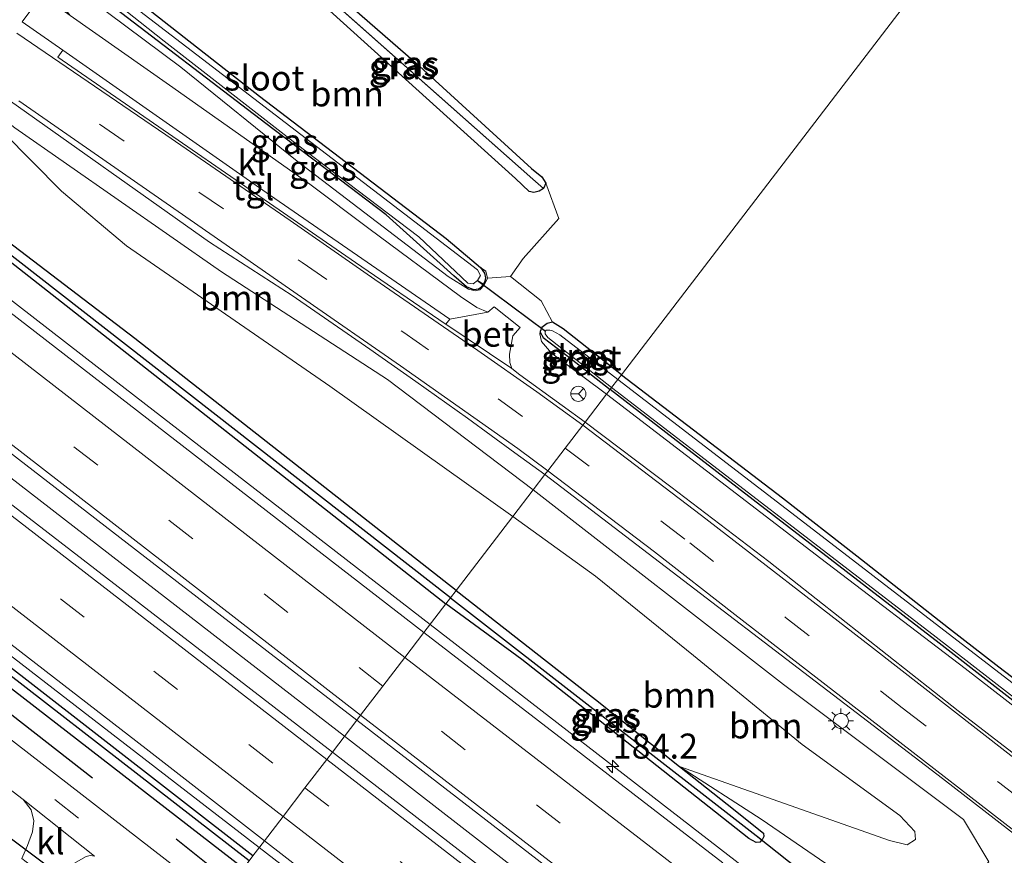
# Model space of a CAD drawing. Units: metres. Extents: x 170481 to 180003, y 362499 to 368752.
# Drawn here: x 171066 to 171164, y 368138 to 368221 of the extents above; entities that cross this region are included whole.
import ezdxf
from ezdxf.enums import TextEntityAlignment as Align

# ---------------------------------------------------------------- set-up
doc = ezdxf.new("R2010")
doc.units = ezdxf.units.M
doc.linetypes.add('VW-3-9_STREEP', pattern=[12, 3, -9])
doc.layers.get('0').update_dxf_attribs({"lineweight": 25})
for name, color, linetype, lineweight in [('B-ME-AM-KILOMETR-S-B1', 7, 'Continuous', 18), ('B-ME-BV-GELEIDECONSTRUCTIE-GELEIDERAIL-L-B1', 213, 'BV-GELEIDERAIL', 18), ('B-ME-GR-BOMENRIJ-L-B1', 10, 'Continuous', 25), ('B-ME-GR-BOOM-GV-B6', 93, 'Continuous', 18), ('B-ME-GW-INSTEEKWATERGANG-L-B1', 10, 'Continuous', 25), ('B-ME-GW-KRUINLIJN-L-B1', 93, 'Continuous', 18), ('B-ME-GW-TEENLIJN-L-B1', 93, 'Continuous', 18), ('B-ME-GW-WATERGANG-GREPPEL-L-B1', 10, 'Continuous', 25), ('B-ME-IE-GRASLAND-GV-B6', 93, 'Continuous', 18), ('B-ME-IE-GRONDWERKLIJN-GROND_INGERICHT-GV-B6', 253, 'Continuous', 18), ('B-ME-IE-HULPGEOMETRIE-L-B1', 53, 'Continuous', 18), ('B-ME-IE-MEUBILAIR_WEGMEUBILAIR-LICHTMAST-S-B1', 8, 'Continuous', 18), ('B-ME-KW-DUIKER-L-B1', 10, 'Continuous', 25), ('B-ME-OG-WATER-GV-B6', 153, 'Continuous', 18), ('B-ME-VH-VERH_SOORT-BETON-OVERIG-GV-B6', 8, 'IE-TERREINAFSCHEIDING-NATUURLIJK-HOUTWAL', 18), ('B-ME-VH-VERH_SOORT-BITUMEN-GV-B6', 8, 'IE-TERREINAFSCHEIDING-NATUURLIJK-HOUTWAL', 18), ('B-ME-VH-VERH_SOORT-KLINKERS-GV-B6', 8, 'IE-TERREINAFSCHEIDING-NATUURLIJK-HOUTWAL', 18), ('B-ME-VH-VERH_SOORT-TEGELS-GV-B6', 8, 'Continuous', 18), ('B-ME-VW-MARKERING-39STREEP-015-L-B1', 255, 'VW-3-9_STREEP', 18), ('B-ME-VW-MARKERING-STREEP-015-L-B1', 7, 'Continuous', 18), ('B-ME-VW-MEUBILAIR_WEGMEUBILAIR-RONA-S-B1', 8, 'Continuous', 18)]:
    doc.layers.add(name, color=color, linetype=linetype, lineweight=lineweight)
doc.styles.add('NLCS-ISO', font='NLCS-ISO.TTF')
doc.linetypes.add('BV-GELEIDERAIL', pattern='A,10,-3,[108,NLCS.SHX,S=1,R=0,X=0,Y=0],-3', length=16)
doc.linetypes.add('IE-TERREINAFSCHEIDING-NATUURLIJK-HOUTWAL', pattern='A,7,-1.5,[67,NLCS.SHX,S=0.75,R=45,X=0,Y=0],-1.5,7,-1.5,[70,NLCS.SHX,S=0.75,R=0,X=0,Y=0],-1.5', length=20)

# ---------------------------------------------------------------- blocks, each defined once
blk = doc.blocks.new('wegwijzer')
for q in [(-0.53, -0.53), (0, 0.75), (0.53, -0.53)]:
    blk.add_line((0, 0), q)
blk.add_circle((0, 0), 0.75)
blk = doc.blocks.new('hecto')
for p, q in [((0, 0.625), (-0.625, 0)), ((0, -0.625), (0, 0.625)), ((-0.625, 0), (0.625, 0)), ((0.625, 0), (0, -0.625))]:
    blk.add_line(p, q)
blk = doc.blocks.new('lantaarnpaal')
for p, q in [((0, 0.75), (0, 1.25)), ((-0.75, 0), (-1.25, 0)), ((-0.884, 0.884), (-0.53, 0.53)), ((0.53, 0.53), (0.884, 0.884)), ((0.75, 0), (1.25, 0)), ((-0.53, -0.53), (-0.884, -0.884)), ((0, -0.75), (0, -1.25)), ((0.53, -0.53), (0.884, -0.884))]:
    blk.add_line(p, q)
blk.add_circle((0, 0), 0.75)

msp = doc.modelspace()

# ---------------------------------------------------------------- linework, layer by layer
at = {"layer": 'B-ME-BV-GELEIDECONSTRUCTIE-GELEIDERAIL-L-B1'}
for points in [[(170844.885, 368388.689, 29.609), (170862.052, 368369.47, 29.724), (170878.436, 368352.024, 29.756), (170905.851, 368324.8, 29.812), (170933.233, 368299.485, 29.94), (170935.259, 368297.634, 29.94), (170944.89, 368289.54, 29.854), (170960.057, 368276.523, 29.883), (170990.982, 368251.165, 29.979), (171002.76, 368241.886, 30.008), (171038.298, 368214.277, 30.052), (171073.868, 368186.715, 30.054), (171107.095, 368161.01, 30.083)], [(170835.203, 368378.72, 30.097), (170845.819, 368366.547, 30.101), (170850.212, 368361.704, 30.101), (170862.379, 368348.614, 30.101), (170871.614, 368339.061, 30.101), (170879.761, 368330.769, 30.101), (170889.372, 368321.363, 30.211), (170893.435, 368317.453, 30.209), (170907.809, 368303.896, 30.202), (170921.596, 368291.37, 30.202), (170933.519, 368280.775, 30.202), (170942.556, 368272.919, 30.197), (170951.82, 368265.078, 30.229), (170960.739, 368257.618, 30.227), (170970.27, 368249.769, 30.225), (170984.847, 368238.002, 30.225), (170995.236, 368229.753, 30.252), (171012.225, 368216.643, 30.248), (171037.434, 368197.078, 30.243), (171065.989, 368175.054, 30.243), (171094.449, 368153.025, 30.243), (171098.549, 368149.856, 30.241)], [(170825.669, 368368.903, 30.229), (170831.449, 368362.164, 30.222), (170844.852, 368347.306, 30.254), (170858.62, 368332.786, 30.246), (170872.598, 368318.473, 30.242), (170883.308, 368307.958, 30.232), (170901.516, 368290.816, 30.252), (170916.33, 368277.37, 30.256), (170931.328, 368264.13, 30.248), (170954.255, 368244.767, 30.231), (170973.691, 368229.026, 30.151), (171009.14, 368201.305, 30.031), (171040.75, 368176.791, 30.023), (171072.416, 368152.35, 30.055), (171090.041, 368138.75, 30.077)], [(171107.095, 368161.01, 30.083), (171113.414, 368156.122, 30.088), (171149.012, 368128.591, 30.146), (171184.598, 368101.051, 30.141), (171224.161, 368070.48, 30.195), (171259.71, 368042.883, 30.24), (171299.26, 368012.294, 30.282), (171338.797, 367981.691, 30.308), (171346.799, 367975.711, 30.289), (171379.446, 367952.604, 30.324), (171409.108, 367931.342, 30.324)], [(171098.549, 368149.856, 30.241), (171133.46, 368122.758, 30.287), (171151.432, 368108.939, 30.283), (171179.906, 368086.896, 30.283), (171205.322, 368067.274, 30.283), (171222.104, 368054.322, 30.287), (171245.354, 368036.323, 30.428), (171284.329, 368006.163, 30.432), (171330.869, 367970.253, 30.419), (171353.09, 367953.087, 30.428), (171373.154, 367937.588, 30.45), (171390.026, 367924.465, 30.455), (171398.366, 367917.944, 30.641)], [(171296.843, 367979.415, 29.666), (171292.356, 367982.807, 29.993), (171286.072, 367987.68, 30.292), (171282.898, 367990.134, 30.419), (171278.699, 367993.374, 30.437), (171230.792, 368030.223, 30.236), (171222.899, 368036.362, 30.206), (171183.238, 368066.801, 30.176), (171151.566, 368091.234, 30.138), (171112, 368121.804, 30.104), (171090.041, 368138.75, 30.077)]]:
    msp.add_polyline3d(points, dxfattribs=at)
at = {"layer": 'B-ME-GR-BOMENRIJ-L-B1'}
msp.add_line((171087.305, 368135.179, 29.47), (171081.743, 368139.596, 29.467), dxfattribs=at)
msp.add_polyline3d([(171073.394, 368145.669, 29.467), (171042.233, 368169.983, 29.463), (171008.844, 368195.46, 29.421), (170992.839, 368208.627, 29.412), (170959.193, 368235.38, 29.408), (170930.89, 368258.428, 29.444), (170892.99, 368291.95, 29.435), (170868.347, 368315.919, 29.431), (170831.312, 368355.51, 29.375), (170822.484, 368365.624, 29.371)], dxfattribs=at)
at = {"layer": 'B-ME-GR-BOOM-GV-B6'}
for points in [[(171109.693, 368164.401, 28.976), (171077.625, 368189.524, 28.976), (171046.45, 368213.324, 29.008), (171000.743, 368248.882, 29.141), (170972.542, 368271.6, 29.141), (170974.615, 368274.261, 29.265), (170975.389, 368275.165, 29.247), (170992.47, 368263.13, 29.375), (171025.079, 368240.133, 29.38), (171058.691, 368215.986, 29.371), (171070.299, 368204.237, 29.061), (171076.794, 368198.769, 28.967), (171097.091, 368184.782, 28.618), (171115.34, 368171.772, 28.629), (171109.693, 368164.401, 28.976)], [(171090.555, 368228.15, 28.03), (171115.613, 368205.491, 28.035), (171116.976, 368204.191, 28.035), (171117.434, 368204.1, 28.035), (171117.982, 368204.223, 28.04), (171118.4, 368204.501, 28.04), (171118.63, 368205.022, 28.04), (171119.923, 368201.513, 28.278), (171116.358, 368197.505, 28.611), (171115.121, 368195.727, 28.916), (171112.807, 368195.546, 28.88), (171112.644, 368196.265, 28.595), (171112.109, 368196.614, 28.173), (171111.241, 368197.347, 28.173), (171108.681, 368199.522, 28.173), (171090.063, 368213.711, 28.173), (171077.787, 368223.361, 28.177)], [(171115.34, 368171.772, 28.629), (171097.091, 368184.782, 28.618), (171076.794, 368198.769, 28.967), (171070.299, 368204.237, 29.061), (171058.691, 368215.986, 29.371), (171065.649, 368210.543, 29.417), (171086.292, 368196.179, 29.458), (171102.854, 368185.435, 29.417), (171117.374, 368174.426, 29.475), (171115.34, 368171.772, 28.629)], [(171115.34, 368171.772, 28.629), (171117.374, 368174.426, 29.475), (171142.34, 368155.011, 29.503), (171160.311, 368141.54, 29.498), (171162.823, 368137.313, 29.331), (171161.347, 368135.762, 29.313), (171158.52, 368134.219, 29.285), (171155.315, 368133.19, 29.285), (171152.622, 368133.428, 29.231), (171150.049, 368134.756, 29.204), (171140.12, 368141.592, 29.068), (171131.986, 368146.846, 28.982), (171152.926, 368139.455, 28.664), (171154.694, 368139.02, 28.669), (171155.516, 368139.546, 28.669), (171155.44, 368140.352, 28.669), (171153.95, 368141.94, 28.664), (171144.199, 368149.042, 28.664), (171133.353, 368157.91, 28.664), (171123.584, 368165.834, 28.624), (171115.34, 368171.772, 28.629)], [(171109.693, 368164.401, 28.976), (171115.34, 368171.772, 28.629), (171123.584, 368165.834, 28.624), (171133.353, 368157.91, 28.664), (171144.199, 368149.042, 28.664), (171153.95, 368141.94, 28.664), (171155.44, 368140.352, 28.669), (171155.516, 368139.546, 28.669), (171154.694, 368139.02, 28.669), (171152.926, 368139.455, 28.664), (171131.986, 368146.846, 28.982), (171123.576, 368153.534, 28.982), (171109.693, 368164.401, 28.976)]]:
    msp.add_polyline3d(points, dxfattribs=at)
at = {"layer": 'B-ME-GW-INSTEEKWATERGANG-L-B1'}
msp.add_line((171118.63, 368205.022, 28.04), (171118.4, 368204.501, 28.04), dxfattribs=at)
for points in [[(171089.406, 368137.922, 29.251), (171066.846, 368155.456, 29.251), (171020.715, 368191.156, 29.251), (170972.692, 368228.414, 29.366), (170954.379, 368242.887, 29.499), (170939.479, 368255.129, 29.495), (170925.187, 368267.63, 29.495), (170905.822, 368285.034, 29.495), (170885.14, 368304.212, 29.509), (170866.715, 368322.247, 29.504), (170844.941, 368345.414, 29.504), (170829.573, 368362.404, 29.504), (170824.84, 368368.05, 29.501)], [(170822.958, 368366.112, 29.491), (170840.988, 368345.795, 29.417), (170868.439, 368317.433, 29.417), (170885.888, 368300.002, 29.417), (170903.43, 368283.736, 29.417), (170932.778, 368258.125, 29.417), (170949.69, 368244.003, 29.417), (170966.398, 368230.995, 29.417), (170987.856, 368214.313, 29.417), (171005.406, 368200.814, 29.408), (171023.913, 368186.377, 29.408), (171062.214, 368157.012, 29.408), (171088.471, 368136.701, 29.404)], [(170899.441, 368336.01, 28.99), (170899.239, 368335.887, 28.99), (170899.271, 368335.41, 28.99), (170899.998, 368334.413, 28.99), (170922.281, 368313.41, 28.99), (170957.254, 368282.319, 29.027), (170984.824, 368259.983, 29.022), (171021.484, 368230.548, 29.128), (171064.722, 368197.575, 29.132), (171108.658, 368163.05, 29.115)], [(171109.693, 368164.401, 28.976), (171077.625, 368189.524, 28.976), (171046.45, 368213.324, 29.008), (171000.743, 368248.882, 29.141), (170972.542, 368271.6, 29.141)], [(171087.813, 368232.896, 28.154), (171077.076, 368224.756, 28.15), (171076.853, 368224.425, 28.15), (171077.138, 368223.901, 28.15), (171077.787, 368223.361, 28.177), (171090.063, 368213.711, 28.173), (171108.681, 368199.522, 28.173), (171111.241, 368197.347, 28.173), (171112.109, 368196.614, 28.173)], [(171118.4, 368204.501, 28.04), (171117.982, 368204.223, 28.04), (171117.434, 368204.1, 28.035), (171116.976, 368204.191, 28.035), (171115.613, 368205.491, 28.035), (171090.555, 368228.15, 28.03), (171090.314, 368228.682, 28.03), (171090.53, 368229.128, 28.03), (171090.643, 368229.19, 28.03)], [(171091.296, 368229.379, 28.03), (171091.635, 368229.274, 28.03), (171105.659, 368217.043, 28.03), (171117.209, 368206.483, 28.04), (171118.24, 368205.662, 28.04), (171118.63, 368205.022, 28.04)], [(171112.109, 368196.614, 28.173), (171112.522, 368196.066, 28.173), (171112.606, 368195.591, 28.173), (171112.544, 368195.244, 28.173), (171112.427, 368194.965, 28.173), (171112.13, 368194.601, 28.173), (171111.929, 368194.472, 28.173), (171111.465, 368194.405, 28.173), (171110.707, 368194.706, 28.173), (171109.441, 368195.778, 28.168), (171102.704, 368201.877, 28.163), (171090.689, 368210.991, 28.163), (171074.506, 368223.395, 28.223), (171074.09, 368223.773, 28.246)], [(171119.317, 368191.152, 28.338), (171118.764, 368191.035, 28.343), (171118.221, 368190.632, 28.343), (171118.066, 368190.222, 28.343)], [(171126.172, 368185.91, 28.308), (171120.359, 368190.489, 28.278), (171119.317, 368191.152, 28.338)], [(171118.066, 368190.222, 28.343), (171118.087, 368190.183, 28.541), (171118.377, 368189.638, 28.343), (171121.158, 368187.495, 28.338), (171125.045, 368184.44, 28.342)], [(171126.172, 368185.91, 28.308), (171142.238, 368173.636, 28.306), (171149.653, 368167.861, 28.343), (171158.802, 368160.658, 28.515), (171163.822, 368156.784, 28.51), (171173.253, 368149.603, 28.46), (171182.825, 368142.161, 28.528), (171214.625, 368117.832, 28.615), (171219.349, 368114.041, 28.646)], [(171219.349, 368114.041, 28.646), (171219.827, 368113.288, 28.651), (171219.898, 368112.86, 28.651), (171219.773, 368112.421, 28.651), (171219.503, 368112.085, 28.646), (171219.168, 368111.843, 28.646), (171218.629, 368111.828, 28.646), (171211.242, 368117.535, 28.646), (171194.791, 368130.568, 28.646), (171179.804, 368142.093, 28.642), (171157.876, 368159.156, 28.56), (171132.069, 368179.02, 28.257), (171125.045, 368184.44, 28.342)], [(171109.693, 368164.401, 28.976), (171123.576, 368153.534, 28.982), (171131.986, 368146.846, 28.982)], [(171140.194, 368139.511, 28.982), (171140, 368139.296, 28.982), (171139.622, 368139.263, 28.982), (171138.879, 368139.647, 28.982), (171127.818, 368148.414, 29.027), (171116.229, 368157.5, 29.032), (171108.658, 368163.05, 29.115)], [(171131.986, 368146.846, 28.982), (171136.719, 368143.082, 28.982), (171140.362, 368140.196, 28.982), (171140.379, 368139.863, 28.982), (171140.263, 368139.587, 28.982), (171140.194, 368139.511, 28.982)]]:
    msp.add_polyline3d(points, dxfattribs=at)
at = {"layer": 'B-ME-GW-KRUINLIJN-L-B1'}
for points in [[(171072.284, 368224.089, 28.84), (171074.899, 368222.049, 29.201), (171082.236, 368216.593, 29.201), (171093.842, 368207.229, 29.164), (171102.399, 368200.683, 29.164), (171108.877, 368195.727, 29.201), (171110.926, 368194.455, 29.206), (171111.574, 368194.276, 29.206), (171112.048, 368194.38, 29.201), (171112.477, 368194.872, 28.981), (171112.807, 368195.546, 28.88)], [(171112.807, 368195.546, 28.88), (171112.644, 368196.265, 28.595), (171112.109, 368196.614, 28.173)], [(171118.066, 368190.222, 28.343), (171118.033, 368190.002, 28.898), (171118.188, 368189.23, 28.958), (171119.209, 368188.082, 28.976), (171122.328, 368185.75, 28.976), (171124.692, 368183.979, 28.976)], [(171124.692, 368183.979, 28.976), (171146.073, 368167.604, 28.973), (171160.458, 368156.618, 28.973), (171182.479, 368139.542, 29.05), (171208.477, 368119.221, 29.127), (171216.129, 368113.027, 29.127), (171217.823, 368111.802, 29.136), (171218.749, 368111.376, 29.14), (171219.483, 368111.591, 29.14), (171220.311, 368112.159, 29.118), (171220.473, 368112.559, 29.044), (171220.492, 368112.959, 28.972), (171220.33, 368113.263, 28.903)]]:
    msp.add_polyline3d(points, dxfattribs=at)
at = {"layer": 'B-ME-GW-TEENLIJN-L-B1'}
for points in [[(171115.34, 368171.772, 28.629), (171097.091, 368184.782, 28.618), (171076.794, 368198.769, 28.967), (171070.299, 368204.237, 29.061), (171058.691, 368215.986, 29.371)], [(171115.34, 368171.772, 28.629), (171123.584, 368165.834, 28.624), (171133.353, 368157.91, 28.664), (171144.199, 368149.042, 28.664), (171153.95, 368141.94, 28.664), (171155.44, 368140.352, 28.669), (171155.516, 368139.546, 28.669), (171154.694, 368139.02, 28.669), (171152.926, 368139.455, 28.664), (171131.986, 368146.846, 28.982)]]:
    msp.add_polyline3d(points, dxfattribs=at)
at = {"layer": 'B-ME-GW-WATERGANG-GREPPEL-L-B1'}
for p, q in [((171091.438, 368228.423, 27.305), (171117.325, 368205.432, 27.314)), ((171109.134, 368163.672, 28.613), (171139.624, 368139.94, 28.624))]:
    msp.add_line(p, q, dxfattribs=at)
for points in [[(171089.035, 368137.437, 28.829), (171053.846, 368164.709, 28.829), (171016.006, 368193.649, 28.829), (170987.956, 368215.518, 28.829), (170954.273, 368242.001, 28.829), (170950.585, 368244.737, 28.829), (170927.523, 368264.053, 28.829), (170904.366, 368284.581, 28.829), (170884.13, 368302.972, 28.829), (170862.218, 368324.93, 28.829), (170843.696, 368344.666, 28.825), (170823.964, 368367.148, 28.813)], [(171109.134, 368163.672, 28.613), (171059.475, 368202.34, 28.613), (171016.363, 368235.417, 28.613), (170976.925, 368266.981, 28.613), (170944.965, 368293.755, 28.613), (170901.945, 368333.458, 28.613)]]:
    msp.add_polyline3d(points, dxfattribs=at)
at = {"layer": 'B-ME-IE-GRASLAND-GV-B6'}
for points in [[(171108.658, 368163.05, 29.115), (171064.722, 368197.575, 29.132), (171021.484, 368230.548, 29.128), (170984.824, 368259.983, 29.022), (170957.254, 368282.319, 29.027), (170922.281, 368313.41, 28.99), (170899.998, 368334.413, 28.99), (170899.271, 368335.41, 28.99), (170899.239, 368335.887, 28.99), (170899.441, 368336.01, 28.99), (170901.945, 368333.458, 28.613), (170944.965, 368293.755, 28.613), (170976.925, 368266.981, 28.613), (171016.363, 368235.417, 28.613), (171059.475, 368202.34, 28.613), (171109.134, 368163.672, 28.613), (171108.658, 368163.05, 29.115)], [(171109.134, 368163.672, 28.613), (171059.475, 368202.34, 28.613), (171016.363, 368235.417, 28.613), (170976.925, 368266.981, 28.613), (170944.965, 368293.755, 28.613), (170901.945, 368333.458, 28.613), (170899.441, 368336.01, 28.99), (170899.667, 368336.148, 28.99), (170900.547, 368335.82, 28.985), (170922.312, 368315.711, 29.008), (170969.059, 368274.406, 29.141), (170972.542, 368271.6, 29.141), (171000.743, 368248.882, 29.141), (171046.45, 368213.324, 29.008), (171077.625, 368189.524, 28.976), (171109.693, 368164.401, 28.976), (171109.134, 368163.672, 28.613)], [(171090.643, 368229.19, 28.03), (171091.438, 368228.423, 27.305), (171117.325, 368205.432, 27.314), (171118.4, 368204.501, 28.04), (171117.982, 368204.223, 28.04), (171117.434, 368204.1, 28.035), (171116.976, 368204.191, 28.035), (171115.613, 368205.491, 28.035), (171090.555, 368228.15, 28.03), (171090.314, 368228.682, 28.03), (171090.53, 368229.128, 28.03), (171090.643, 368229.19, 28.03)], [(171091.296, 368229.379, 28.03), (171091.635, 368229.274, 28.03), (171105.659, 368217.043, 28.03), (171117.209, 368206.483, 28.04), (171118.24, 368205.662, 28.04), (171118.63, 368205.022, 28.04), (171118.4, 368204.501, 28.04), (171117.325, 368205.432, 27.314), (171091.438, 368228.423, 27.305), (171090.643, 368229.19, 28.03), (171090.87, 368229.315, 28.03), (171091.296, 368229.379, 28.03)], [(171075.134, 368223.534, 27.989), (171080.552, 368219.214, 27.989), (171093.742, 368208.965, 27.989), (171105.974, 368199.685, 27.989), (171110.845, 368195.045, 27.989), (171111.387, 368194.991, 27.989), (171111.823, 368195.323, 27.989), (171112.427, 368194.965, 28.173), (171112.13, 368194.601, 28.173), (171111.929, 368194.472, 28.173), (171111.465, 368194.405, 28.173), (171110.707, 368194.706, 28.173), (171109.441, 368195.778, 28.168), (171102.704, 368201.877, 28.163), (171090.689, 368210.991, 28.163), (171074.506, 368223.395, 28.223)], [(171074.506, 368223.395, 28.223), (171090.689, 368210.991, 28.163), (171102.704, 368201.877, 28.163), (171109.441, 368195.778, 28.168), (171110.707, 368194.706, 28.173), (171111.465, 368194.405, 28.173), (171111.929, 368194.472, 28.173), (171112.13, 368194.601, 28.173), (171112.427, 368194.965, 28.173), (171112.544, 368195.244, 28.173), (171112.606, 368195.591, 28.173), (171112.522, 368196.066, 28.173), (171112.109, 368196.614, 28.173), (171112.644, 368196.265, 28.595), (171112.807, 368195.546, 28.88), (171112.477, 368194.872, 28.981), (171112.048, 368194.38, 29.201), (171111.574, 368194.276, 29.206), (171110.926, 368194.455, 29.206), (171108.877, 368195.727, 29.201), (171102.399, 368200.683, 29.164), (171093.842, 368207.229, 29.164), (171082.236, 368216.593, 29.201), (171074.899, 368222.049, 29.201)], [(171077.787, 368223.361, 28.177), (171090.063, 368213.711, 28.173), (171108.681, 368199.522, 28.173), (171111.241, 368197.347, 28.173), (171112.109, 368196.614, 28.173), (171112.522, 368196.066, 28.173), (171112.606, 368195.591, 28.173), (171112.544, 368195.244, 28.173), (171112.427, 368194.965, 28.173), (171111.823, 368195.323, 27.989), (171112.105, 368195.831, 27.989), (171111.835, 368196.388, 27.989), (171076.572, 368223.422, 27.989)], [(171122.55, 368181.183, 29.341), (171120.265, 368182.863, 29.362), (171116.055, 368185.927, 29.421), (171115.254, 368186.529, 29.415), (171115.058, 368187.142, 29.385), (171114.996, 368187.968, 29.297), (171115.332, 368189.789, 29.21), (171116.071, 368190.631, 29.059), (171113.476, 368192.688, 29.063), (171112.851, 368192.161, 29.183), (171111.748, 368192.617, 29.261), (171110.134, 368193.721, 29.316), (171100.97, 368200.524, 29.274), (171095.107, 368204.939, 29.27), (171081.099, 368214.803, 29.325), (171071.169, 368221.768, 29.366)], [(171074.899, 368222.049, 29.201), (171082.236, 368216.593, 29.201), (171093.842, 368207.229, 29.164), (171102.399, 368200.683, 29.164), (171108.877, 368195.727, 29.201), (171110.926, 368194.455, 29.206), (171111.574, 368194.276, 29.206), (171112.048, 368194.38, 29.201), (171112.477, 368194.872, 28.981), (171112.807, 368195.546, 28.88), (171115.121, 368195.727, 28.916), (171118.17, 368193.29, 28.907), (171119.317, 368191.152, 28.338), (171118.764, 368191.035, 28.343), (171118.221, 368190.632, 28.343), (171118.066, 368190.222, 28.343), (171118.033, 368190.002, 28.898), (171118.188, 368189.23, 28.958), (171119.209, 368188.082, 28.976), (171122.328, 368185.75, 28.976), (171124.692, 368183.979, 28.976), (171122.55, 368181.183, 29.341)], [(170964.871, 368220.267, 29.178), (170967.127, 368219.608, 29.187), (170969.025, 368218.667, 29.196), (170970.35, 368217.857, 29.16), (170972.771, 368216.124, 29.215), (170988.385, 368203.842, 29.224), (171011.293, 368185.958, 29.095), (171066.5, 368143.546, 29.201), (171067.296, 368142.515, 29.206), (171067.56, 368141.422, 29.206), (171067.437, 368140.306, 29.206), (171066.909, 368138.959, 29.15), (171066.346, 368137.668, 29.04)], [(171064.436, 368213.766, 29.284), (171085.072, 368199.153, 29.288), (171093.334, 368193.809, 29.261), (171101.062, 368188.461, 29.261), (171105.651, 368185.257, 29.261), (171110.817, 368181.578, 29.261), (171115.528, 368178.134, 29.261), (171118.551, 368175.963, 29.261), (171117.374, 368174.426, 29.475), (171102.854, 368185.435, 29.417), (171086.292, 368196.179, 29.458), (171065.649, 368210.543, 29.417)], [(171106.476, 368160.203, 29.287), (171042.056, 368210.006, 29.366)], [(171030.072, 368205.254, 29.38), (171079.368, 368167.203, 29.325), (171099.784, 368151.468, 29.291), (171097.342, 368148.28, 29.288)], [(171064.722, 368197.575, 29.132), (171108.658, 368163.05, 29.115), (171106.476, 368160.203, 29.287)], [(171089.406, 368137.922, 29.251), (171066.846, 368155.456, 29.251), (171020.715, 368191.156, 29.251)], [(171020.715, 368191.156, 29.251), (171066.846, 368155.456, 29.251), (171089.406, 368137.922, 29.251)], [(171125.045, 368184.44, 28.342), (171121.158, 368187.495, 28.338), (171118.377, 368189.638, 28.343), (171118.087, 368190.183, 28.541), (171118.066, 368190.222, 28.343), (171118.221, 368190.632, 28.343), (171118.764, 368191.035, 28.343), (171119.317, 368191.152, 28.338), (171120.359, 368190.489, 28.278), (171126.172, 368185.91, 28.308), (171125.808, 368185.436, 27.975), (171120.032, 368189.906, 27.975), (171119.286, 368190.31, 27.975), (171119.024, 368190.372, 27.975), (171118.664, 368190.362, 27.98), (171118.567, 368190.228, 27.98), (171118.554, 368190.016, 27.98), (171118.838, 368189.648, 27.98), (171125.202, 368184.645, 27.98), (171125.045, 368184.44, 28.342)], [(171124.692, 368183.979, 28.976), (171122.328, 368185.75, 28.976), (171119.209, 368188.082, 28.976), (171118.188, 368189.23, 28.958), (171118.033, 368190.002, 28.898), (171118.066, 368190.222, 28.343), (171118.087, 368190.183, 28.541), (171118.377, 368189.638, 28.343), (171121.158, 368187.495, 28.338), (171125.045, 368184.44, 28.342), (171124.692, 368183.979, 28.976)], [(171125.808, 368185.436, 27.975), (171126.172, 368185.91, 28.308), (171142.238, 368173.636, 28.306), (171149.653, 368167.861, 28.343), (171158.802, 368160.658, 28.515), (171163.822, 368156.784, 28.51), (171173.253, 368149.603, 28.46), (171182.825, 368142.161, 28.528), (171214.625, 368117.832, 28.615)], [(171200.365, 368128.037, 27.99), (171180.848, 368143.114, 27.99), (171145.35, 368170.442, 27.989), (171125.808, 368185.436, 27.975)], [(171124.692, 368183.979, 28.976), (171125.045, 368184.44, 28.342), (171132.069, 368179.02, 28.257), (171157.876, 368159.156, 28.56), (171179.804, 368142.093, 28.642), (171194.791, 368130.568, 28.646)], [(171194.791, 368130.568, 28.646), (171179.804, 368142.093, 28.642), (171157.876, 368159.156, 28.56), (171132.069, 368179.02, 28.257), (171125.045, 368184.44, 28.342), (171125.202, 368184.645, 27.98), (171157.287, 368159.956, 27.876), (171180.74, 368141.768, 27.982), (171195.556, 368130.383, 27.983)], [(171122.55, 368181.183, 29.341), (171124.692, 368183.979, 28.976), (171146.073, 368167.604, 28.973), (171160.458, 368156.618, 28.973), (171182.479, 368139.542, 29.05), (171208.477, 368119.221, 29.127)], [(171208.477, 368119.221, 29.127), (171182.479, 368139.542, 29.05), (171160.458, 368156.618, 28.973), (171146.073, 368167.604, 28.973), (171124.692, 368183.979, 28.976)], [(171035.003, 368182.414, 29.229), (171078.761, 368148.592, 29.238), (171090.566, 368139.435, 29.233), (171089.406, 368137.922, 29.251)], [(171183.874, 368133.716, 29.471), (171171.344, 368143.473, 29.453), (171159.79, 368152.401, 29.458), (171140.892, 368167.293, 29.344), (171131.093, 368174.73, 29.349), (171122.55, 368181.183, 29.341)], [(171162.823, 368137.313, 29.331), (171160.311, 368141.54, 29.498), (171142.34, 368155.011, 29.503), (171117.374, 368174.426, 29.475), (171118.551, 368175.963, 29.261), (171158.215, 368145.653, 29.471), (171192.982, 368118.717, 29.394)], [(171097.342, 368148.28, 29.288), (171064.314, 368173.732, 29.288)], [(171089.035, 368137.437, 28.829), (171053.846, 368164.709, 28.829)], [(171053.846, 368164.709, 28.829), (171089.035, 368137.437, 28.829)], [(171108.658, 368163.05, 29.115), (171109.134, 368163.672, 28.613), (171139.624, 368139.94, 28.624), (171140.194, 368139.511, 28.982), (171140, 368139.296, 28.982), (171139.622, 368139.263, 28.982), (171138.879, 368139.647, 28.982), (171127.818, 368148.414, 29.027), (171116.229, 368157.5, 29.032), (171108.658, 368163.05, 29.115)], [(171109.134, 368163.672, 28.613), (171109.693, 368164.401, 28.976), (171123.576, 368153.534, 28.982), (171131.986, 368146.846, 28.982), (171136.719, 368143.082, 28.982), (171140.362, 368140.196, 28.982), (171140.379, 368139.863, 28.982), (171140.263, 368139.587, 28.982), (171140.194, 368139.511, 28.982), (171139.624, 368139.94, 28.624), (171109.134, 368163.672, 28.613)], [(171106.476, 368160.203, 29.287), (171108.658, 368163.05, 29.115), (171116.229, 368157.5, 29.032), (171127.818, 368148.414, 29.027), (171138.879, 368139.647, 28.982), (171139.622, 368139.263, 28.982), (171140, 368139.296, 28.982), (171140.194, 368139.511, 28.982), (171140.263, 368139.587, 28.982), (171140.379, 368139.863, 28.982), (171140.362, 368140.196, 28.982), (171136.719, 368143.082, 28.982), (171131.986, 368146.846, 28.982), (171140.12, 368141.592, 29.068), (171150.049, 368134.756, 29.204)], [(171136.289, 368137.22, 29.485), (171106.476, 368160.203, 29.287)], [(171062.214, 368157.012, 29.408), (171088.471, 368136.701, 29.404)], [(171088.471, 368136.701, 29.404), (171062.214, 368157.012, 29.408)], [(171085.988, 368133.46, 29.215), (171061.71, 368152.249, 29.238)], [(171097.342, 368148.28, 29.288), (171099.784, 368151.468, 29.291), (171136.5, 368123.086, 29.543), (171178.449, 368090.628, 29.589), (171225.283, 368054.439, 29.625), (171271.135, 368019.028, 29.712), (171309.611, 367989.242, 29.684), (171337.597, 367967.684, 29.621), (171364.509, 367946.788, 29.78), (171399.681, 367919.585, 29.798), (171397.055, 367916.309, 29.879), (171368.508, 367938.481, 29.789), (171337.715, 367962.121, 29.793), (171304.689, 367987.838, 29.752), (171265.787, 368017.884, 29.671), (171224.549, 368049.734, 29.671), (171178.971, 368085.046, 29.553), (171147.664, 368109.281, 29.585), (171097.342, 368148.28, 29.288)], [(171089.406, 368137.922, 29.251), (171090.566, 368139.435, 29.233), (171122.778, 368114.412, 29.43)]]:
    msp.add_polyline3d(points, dxfattribs=at)
at = {"layer": 'B-ME-IE-GRONDWERKLIJN-GROND_INGERICHT-GV-B6'}
for points in [[(171127.822, 368259.18, 28.274), (171160.51, 368230.73, 28.506), (171126.172, 368185.91, 28.308), (171120.359, 368190.489, 28.278), (171119.317, 368191.152, 28.338), (171118.17, 368193.29, 28.907), (171115.121, 368195.727, 28.916), (171116.358, 368197.505, 28.611), (171119.923, 368201.513, 28.278), (171118.63, 368205.022, 28.04), (171118.24, 368205.662, 28.04), (171117.209, 368206.483, 28.04), (171105.659, 368217.043, 28.03), (171091.635, 368229.274, 28.03), (171091.296, 368229.379, 28.03), (171087.813, 368232.896, 28.154), (171090.97, 368235.159, 28.269), (171098.645, 368239.516, 28.269), (171127.822, 368259.18, 28.274)], [(171126.172, 368185.91, 28.308), (171160.51, 368230.73, 28.506), (171333.795, 368097.363, 28.695)], [(171214.625, 368117.832, 28.615), (171182.825, 368142.161, 28.528), (171173.253, 368149.603, 28.46), (171163.822, 368156.784, 28.51), (171158.802, 368160.658, 28.515), (171149.653, 368167.861, 28.343), (171142.238, 368173.636, 28.306), (171126.172, 368185.91, 28.308)]]:
    msp.add_polyline3d(points, dxfattribs=at)
at = {"layer": 'B-ME-IE-HULPGEOMETRIE-L-B1'}
for p, q in [((171117.325, 368205.432, 27.314), (171118.4, 368204.501, 28.04)), ((171111.823, 368195.323, 27.989), (171112.427, 368194.965, 28.173)), ((171125.202, 368184.645, 27.98), (171125.808, 368185.436, 27.975)), ((171139.624, 368139.94, 28.624), (171140.194, 368139.511, 28.982))]:
    msp.add_line(p, q, dxfattribs=at)
for points in [[(171125.808, 368185.436, 27.975), (171126.172, 368185.91, 28.308), (171160.51, 368230.73, 28.506)], [(171090.566, 368139.435, 29.233), (171092.426, 368141.864, 29.281), (171094.601, 368144.702, 29.431), (171096.779, 368147.545, 29.36), (171097.342, 368148.28, 29.288), (171099.784, 368151.468, 29.291), (171100.153, 368151.949, 29.38), (171102.387, 368154.865, 29.549), (171104.578, 368157.725, 29.334), (171106.476, 368160.203, 29.287), (171108.658, 368163.05, 29.115), (171109.134, 368163.672, 28.613), (171109.693, 368164.401, 28.976), (171115.34, 368171.772, 28.629), (171117.374, 368174.426, 29.475), (171118.551, 368175.963, 29.261), (171118.832, 368176.33, 29.333), (171120.579, 368178.61, 29.426), (171122.318, 368180.88, 29.366), (171122.55, 368181.183, 29.341), (171124.692, 368183.979, 28.976), (171125.045, 368184.44, 28.342), (171125.202, 368184.645, 27.98)], [(171046.737, 368082.228, 28.914), (171079.845, 368125.442, 29.091), (171080.393, 368126.157, 29.062), (171081.108, 368127.091, 27.897), (171081.404, 368127.477, 27.893), (171082.426, 368128.811, 29.076), (171083.505, 368130.219, 29.16), (171084.754, 368131.85, 29.357), (171085.988, 368133.46, 29.215), (171088.471, 368136.701, 29.404), (171089.035, 368137.437, 28.829), (171089.406, 368137.922, 29.251), (171090.566, 368139.435, 29.233)]]:
    msp.add_polyline3d(points, dxfattribs=at)
at = {"layer": 'B-ME-KW-DUIKER-L-B1'}
for p, q in [((171111.823, 368195.323, 27.989), (171118.593, 368190.264, 27.98)), ((171064.402, 368140.312, 27.856), (171071.865, 368134.745, 27.897)), ((171139.624, 368139.94, 28.624), (171144.995, 368135.711, 29.004))]:
    msp.add_line(p, q, dxfattribs=at)
at = {"layer": 'B-ME-OG-WATER-GV-B6'}
for points in [[(171090.342, 368235.515, 27.989), (171090.525, 368235.301, 27.989), (171076.726, 368225.083, 27.989), (171076.117, 368224.418, 27.989), (171076.103, 368223.887, 27.989), (171076.572, 368223.422, 27.989), (171111.835, 368196.388, 27.989), (171112.105, 368195.831, 27.989), (171111.823, 368195.323, 27.989), (171111.387, 368194.991, 27.989), (171110.845, 368195.045, 27.989), (171105.974, 368199.685, 27.989), (171093.742, 368208.965, 27.989), (171080.552, 368219.214, 27.989), (171075.134, 368223.534, 27.989), (171074.436, 368223.96, 27.989), (171074.488, 368224.251, 27.989), (171074.979, 368224.922, 27.989), (171090.179, 368235.706, 27.989), (171090.342, 368235.515, 27.989)], [(171125.808, 368185.436, 27.975), (171125.202, 368184.645, 27.98), (171118.838, 368189.648, 27.98), (171118.554, 368190.016, 27.98), (171118.567, 368190.228, 27.98), (171118.664, 368190.362, 27.98), (171119.024, 368190.372, 27.975), (171119.286, 368190.31, 27.975), (171120.032, 368189.906, 27.975), (171125.808, 368185.436, 27.975)], [(171125.808, 368185.436, 27.975), (171145.35, 368170.442, 27.989), (171180.848, 368143.114, 27.99), (171200.365, 368128.037, 27.99), (171210.899, 368119.853, 27.989), (171218.686, 368113.811, 27.989), (171219.039, 368113.443, 27.989), (171219.159, 368113.097, 27.989), (171219.118, 368112.818, 27.989), (171218.903, 368112.69, 27.989), (171218.585, 368112.779, 27.989), (171213.873, 368116.084, 27.99), (171195.556, 368130.383, 27.983), (171180.74, 368141.768, 27.982), (171157.287, 368159.956, 27.876), (171125.202, 368184.645, 27.98), (171125.808, 368185.436, 27.975)]]:
    msp.add_polyline3d(points, dxfattribs=at)
at = {"layer": 'B-ME-VH-VERH_SOORT-BETON-OVERIG-GV-B6'}
msp.add_polyline3d([(171109.051, 368191.463, 29.357), (171112.851, 368192.161, 29.183), (171113.476, 368192.688, 29.063), (171116.071, 368190.631, 29.059), (171115.332, 368189.789, 29.21), (171114.996, 368187.968, 29.297), (171115.058, 368187.142, 29.385), (171115.254, 368186.529, 29.415), (171108.653, 368190.956, 29.435), (171109.051, 368191.463, 29.357)], dxfattribs=at)
at = {"layer": 'B-ME-VH-VERH_SOORT-BITUMEN-GV-B6'}
for points in [[(171061.936, 368237.686, 29.22), (171069.302, 368231.902, 29.22), (171068.682, 368230.596, 29.251), (171068.231, 368229.181, 29.265), (171068.084, 368227.805, 29.27), (171068.264, 368226.662, 29.265), (171068.813, 368225.301, 29.265), (171070.141, 368223.064, 29.261), (171071.169, 368221.768, 29.366), (171068.356, 368223.78, 29.325), (171066.381, 368221.13, 29.339), (171070.439, 368218.292, 29.338), (171069.943, 368217.585, 29.467), (171099.634, 368197.133, 29.421), (171108.588, 368190.999, 29.435), (171108.653, 368190.956, 29.435), (171115.254, 368186.529, 29.415), (171116.055, 368185.927, 29.421), (171120.265, 368182.863, 29.362), (171122.55, 368181.183, 29.341), (171122.318, 368180.88, 29.366), (171120.579, 368178.61, 29.426), (171118.832, 368176.33, 29.333), (171118.551, 368175.963, 29.261)], [(171118.551, 368175.963, 29.261), (171115.528, 368178.134, 29.261), (171110.817, 368181.578, 29.261), (171105.651, 368185.257, 29.261), (171101.062, 368188.461, 29.261), (171093.334, 368193.809, 29.261), (171085.072, 368199.153, 29.288), (171064.436, 368213.766, 29.284)], [(171042.056, 368210.006, 29.366), (171106.476, 368160.203, 29.287), (171104.578, 368157.725, 29.334), (171102.387, 368154.865, 29.549), (171100.153, 368151.949, 29.38), (171099.784, 368151.468, 29.291)], [(171099.784, 368151.468, 29.291), (171079.368, 368167.203, 29.325), (171030.072, 368205.254, 29.38)], [(171073.621, 368137.895, 29.16), (171066.5, 368143.546, 29.201), (171011.293, 368185.958, 29.095)], [(171078.761, 368148.592, 29.238), (171035.003, 368182.414, 29.229)], [(171118.551, 368175.963, 29.261), (171118.832, 368176.33, 29.333), (171120.579, 368178.61, 29.426), (171122.318, 368180.88, 29.366), (171122.55, 368181.183, 29.341), (171131.093, 368174.73, 29.349), (171140.892, 368167.293, 29.344), (171159.79, 368152.401, 29.458), (171171.344, 368143.473, 29.453), (171183.874, 368133.716, 29.471)], [(171192.982, 368118.717, 29.394), (171158.215, 368145.653, 29.471), (171118.551, 368175.963, 29.261)], [(171064.314, 368173.732, 29.288), (171097.342, 368148.28, 29.288), (171096.779, 368147.545, 29.36), (171094.601, 368144.702, 29.431), (171092.426, 368141.864, 29.281), (171090.566, 368139.435, 29.233), (171078.761, 368148.592, 29.238)], [(171136.5, 368123.086, 29.543), (171099.784, 368151.468, 29.291), (171100.153, 368151.949, 29.38), (171102.387, 368154.865, 29.549), (171104.578, 368157.725, 29.334), (171106.476, 368160.203, 29.287), (171136.289, 368137.22, 29.485)], [(171061.71, 368152.249, 29.238), (171085.988, 368133.46, 29.215)], [(171092.426, 368141.864, 29.281), (171094.601, 368144.702, 29.431), (171096.779, 368147.545, 29.36), (171097.342, 368148.28, 29.288), (171147.664, 368109.281, 29.585)], [(171122.778, 368114.412, 29.43), (171090.566, 368139.435, 29.233), (171092.426, 368141.864, 29.281)]]:
    msp.add_polyline3d(points, dxfattribs=at)
at = {"layer": 'B-ME-VH-VERH_SOORT-KLINKERS-GV-B6'}
for points in [[(171070.439, 368218.292, 29.338), (171066.381, 368221.13, 29.339), (171068.356, 368223.78, 29.325), (171071.169, 368221.768, 29.366), (171081.099, 368214.803, 29.325), (171095.107, 368204.939, 29.27), (171100.97, 368200.524, 29.274), (171110.134, 368193.721, 29.316), (171111.748, 368192.617, 29.261), (171112.851, 368192.161, 29.183), (171109.051, 368191.463, 29.357), (171091.057, 368203.87, 29.334), (171070.439, 368218.292, 29.338)], [(171066.5, 368143.546, 29.201), (171073.621, 368137.895, 29.16), (171073.175, 368137.971, 29.16), (171072.792, 368137.846, 29.155), (171072.47, 368137.702, 29.155), (171068.959, 368135.67, 29.004), (171066.346, 368137.668, 29.04), (171066.909, 368138.959, 29.15), (171067.437, 368140.306, 29.206), (171067.56, 368141.422, 29.206), (171067.296, 368142.515, 29.206), (171066.5, 368143.546, 29.201)]]:
    msp.add_polyline3d(points, dxfattribs=at)
at = {"layer": 'B-ME-VH-VERH_SOORT-TEGELS-GV-B6'}
msp.add_polyline3d([(171070.439, 368218.292, 29.338), (171091.057, 368203.87, 29.334), (171109.051, 368191.463, 29.357), (171108.653, 368190.956, 29.435), (171108.588, 368190.999, 29.435), (171099.634, 368197.133, 29.421), (171069.943, 368217.585, 29.467), (171070.439, 368218.292, 29.338)], dxfattribs=at)
at = {"layer": 'B-ME-VW-MARKERING-39STREEP-015-L-B1'}
for points in [[(170830.942, 368374.332, 29.284), (170841.991, 368361.62, 29.284), (170858.261, 368343.849, 29.284), (170869.192, 368332.532, 29.302), (170877.628, 368324.236, 29.297), (170886.059, 368315.845, 29.293), (170894.592, 368307.55, 29.362), (170903.321, 368299.326, 29.398), (170918.454, 368285.486, 29.394), (170927.513, 368277.527, 29.394), (170946.844, 368260.741, 29.435), (170957.225, 368252.048, 29.431), (170972.947, 368239.185, 29.509), (171001.11, 368216.959, 29.509), (171032.338, 368192.77, 29.527), (171051.192, 368178.206, 29.541), (171079.529, 368156.363, 29.504), (171094.601, 368144.702, 29.431)], [(170819.644, 368362.7, 29.116), (170837.863, 368342.303, 29.132), (170860.647, 368318.292, 29.132), (170870.995, 368307.654, 29.261), (170885.765, 368293.322, 29.265), (170892.595, 368286.825, 29.27), (170899.123, 368280.654, 29.33), (170905.603, 368274.897, 29.334), (170912.36, 368268.944, 29.33), (170919.048, 368262.971, 29.334), (170923.667, 368259.022, 29.33), (170935.022, 368249.408, 29.403), (170953.487, 368234.166, 29.385), (170965.485, 368224.339, 29.352), (170989.03, 368205.946, 29.352), (171031.676, 368172.898, 29.357), (171084.754, 368131.85, 29.357)], [(171102.387, 368154.865, 29.549), (171051.7, 368194.116, 29.541), (171023.396, 368216.054, 29.541), (170995.044, 368238.055, 29.605), (170976.367, 368252.982, 29.61), (170957.886, 368268.146, 29.564), (170939.671, 368283.69, 29.476), (170921.864, 368299.651, 29.518), (170913.045, 368307.794, 29.371), (170904.285, 368315.945, 29.371), (170895.587, 368324.232, 29.339), (170887.082, 368332.66, 29.339), (170878.708, 368341.145, 29.343), (170862.191, 368358.439, 29.334)], [(171074.092, 368210.912, 29.444), (171094.324, 368197.107, 29.366), (171104.478, 368190.125, 29.421), (171113.882, 368183.524, 29.426), (171120.579, 368178.61, 29.426)], [(171120.579, 368178.61, 29.426), (171133, 368169.144, 29.521), (171142.534, 368161.716, 29.498), (171154.203, 368152.696, 29.48), (171163.928, 368145.167, 29.489), (171180.687, 368132.202, 29.489), (171201.882, 368115.814, 29.498), (171221.057, 368100.926, 29.625), (171249.548, 368078.915, 29.707), (171288.036, 368049.197, 29.621), (171335.695, 368012.333, 29.585), (171376.911, 367980.421, 29.576), (171421.063, 367946.149, 29.631)], [(171402.246, 367922.783, 29.857), (171372.802, 367945.572, 29.861), (171353.929, 367960.191, 29.861), (171335.045, 367974.795, 29.861), (171316.073, 367989.433, 29.861), (171287.838, 368011.34, 29.857), (171271.186, 368024.199, 29.857), (171252.348, 368038.808, 29.829), (171224.024, 368060.725, 29.698), (171176.812, 368097.24, 29.707), (171139.052, 368126.475, 29.698), (171102.387, 368154.865, 29.549)], [(171094.601, 368144.702, 29.431), (171133.471, 368114.69, 29.594), (171183.493, 368075.938, 29.621), (171227.599, 368041.801, 29.752), (171274.772, 368005.377, 29.807), (171312.608, 367976.039, 29.829), (171372.08, 367930.057, 29.884), (171394.267, 367912.832, 29.924)]]:
    msp.add_polyline3d(points, dxfattribs=at)
at = {"layer": 'B-ME-VW-MARKERING-STREEP-015-L-B1'}
for points in [[(170842.354, 368386.083, 29.065), (170861.383, 368364.588, 29.137), (170885.779, 368339.145, 29.155), (170905.249, 368320.045, 29.173), (170928.514, 368298.651, 29.173), (170980.801, 368254.091, 29.403), (171047.513, 368201.899, 29.352), (171104.578, 368157.725, 29.334)], [(171100.153, 368151.949, 29.38), (171056.076, 368186.12, 29.38), (171023.636, 368211.223, 29.389), (170967.653, 368255.34, 29.449), (170916.138, 368299.93, 29.38), (170898.735, 368316.137, 29.375), (170874.848, 368339.833, 29.251), (170849.57, 368366.696, 29.251), (170837.206, 368380.782, 29.174)], [(171096.779, 368147.545, 29.36), (171053.61, 368180.877, 29.36), (171024.11, 368203.717, 29.36), (171012.452, 368212.725, 29.36), (171001.505, 368221.221, 29.36), (170986.917, 368232.653, 29.36), (170974.763, 368242.336, 29.36), (170959.312, 368254.911, 29.36), (170944.809, 368267.103, 29.36), (170933.307, 368277.128, 29.36), (170922.132, 368286.976, 29.35), (170907.486, 368300.286, 29.35), (170894.339, 368312.741, 29.302), (170874.585, 368332.227, 29.261), (170855.473, 368352.071, 29.27), (170843.184, 368365.53, 29.215), (170833.402, 368376.866, 29.195)], [(170828.455, 368371.772, 29.285), (170843.109, 368354.954, 29.288), (170858.604, 368338.334, 29.293), (170870.678, 368325.983, 29.293), (170894.296, 368302.818, 29.284), (170919.841, 368279.523, 29.293), (170928.995, 368271.471, 29.284), (170958.017, 368246.786, 29.293), (170980.487, 368228.543, 29.297), (171004.428, 368209.859, 29.293), (171026.24, 368192.98, 29.297), (171049.924, 368174.728, 29.279), (171080.535, 368151.045, 29.279), (171092.426, 368141.864, 29.281)], [(171122.318, 368180.88, 29.366), (171117.737, 368184.21, 29.412), (171111.856, 368188.348, 29.403), (171101.572, 368195.433, 29.389), (171093.125, 368201.312, 29.343), (171080.729, 368209.855, 29.279), (171065.861, 368220.011, 29.343)], [(171066.064, 368213.234, 29.297), (171094.274, 368193.644, 29.261), (171104.131, 368186.822, 29.284), (171115.851, 368178.572, 29.352), (171118.832, 368176.33, 29.333)], [(171122.318, 368180.88, 29.366), (171134.176, 368171.879, 29.476), (171151.02, 368158.853, 29.417), (171172.726, 368141.946, 29.526), (171215.467, 368108.876, 29.544), (171281.341, 368057.96, 29.648), (171315.152, 368031.851, 29.553), (171364.522, 367993.65, 29.576), (171422.904, 367948.423, 29.555)], [(171419.307, 367943.955, 29.538), (171363.658, 367987.05, 29.553), (171303.926, 368033.223, 29.571), (171228.956, 368091.281, 29.557), (171166.491, 368139.561, 29.498), (171151.904, 368150.865, 29.471), (171137.482, 368161.99, 29.444), (171129.488, 368168.239, 29.444), (171118.832, 368176.33, 29.333)], [(171104.578, 368157.725, 29.334), (171139.408, 368130.829, 29.489), (171184.477, 368095.93, 29.489), (171237.691, 368054.727, 29.657), (171297.395, 368008.524, 29.662), (171328.449, 367984.524, 29.666), (171353.523, 367965.792, 29.666), (171377.594, 367948.443, 29.761), (171406.154, 367927.842, 29.693)], [(171100.153, 368151.949, 29.38), (171131.058, 368128.089, 29.544), (171165.925, 368101.1, 29.616), (171232.912, 368049.257, 29.693), (171291.082, 368004.227, 29.698), (171336.866, 367968.802, 29.698), (171374.227, 367939.874, 29.734), (171399.978, 367919.955, 29.828)], [(171396.504, 367915.667, 29.882), (171371.172, 367935.293, 29.902), (171312.995, 367980.299, 29.743), (171266.468, 368016.314, 29.807), (171212.203, 368058.289, 29.707), (171162.714, 368096.551, 29.702), (171096.779, 368147.545, 29.36)], [(171092.426, 368141.864, 29.281), (171132.802, 368110.621, 29.449), (171174.831, 368078.074, 29.58), (171223.883, 368040.106, 29.58), (171284.881, 367992.958, 29.589), (171331.185, 367957.153, 29.789), (171359.359, 367935.368, 29.789)]]:
    msp.add_polyline3d(points, dxfattribs=at)

# ---------------------------------------------------------------- block references
at = {"layer": 'B-ME-AM-KILOMETR-S-B1', "rotation": 90}
msp.add_blockref('hecto', (171125.302, 368146.841, 30.493), dxfattribs=at)
at = {"layer": 'B-ME-IE-MEUBILAIR_WEGMEUBILAIR-LICHTMAST-S-B1', "rotation": 90}
msp.add_blockref('lantaarnpaal', (171148.069, 368151.379, 29.453), dxfattribs=at)
at = {"layer": 'B-ME-VW-MEUBILAIR_WEGMEUBILAIR-RONA-S-B1', "rotation": 90}
msp.add_blockref('wegwijzer', (171121.88, 368184.015, 30.955), dxfattribs=at)

# ---------------------------------------------------------------- texts
at = {"layer": 'B-ME-AM-KILOMETR-S-B1', "ltscale": 0.2, "style": 'NLCS-ISO'}
msp.add_text('184.2', height=2.5, dxfattribs=at).set_placement((171125.302, 368146.841, 30.493), align=Align.BOTTOM_LEFT)
at = {"layer": 'B-ME-GR-BOOM-GV-B6', "ltscale": 0.2, "style": 'NLCS-ISO'}
for p in [(171098.807, 368213.939), (171087.783, 368193.585), (171131.955, 368153.959), (171140.572, 368150.887)]:
    msp.add_text('bmn', height=2.5, dxfattribs=at).set_placement(p, align=Align.MIDDLE_CENTER)
at = {"layer": 'B-ME-IE-GRASLAND-GV-B6', "ltscale": 0.2, "style": 'NLCS-ISO'}
for p in [(171104.357, 368216.645), (171104.636, 368216.94), (171092.545, 368209.183), (171096.388, 368206.542), (171122.119, 368187.796), (171121.539, 368187.1), (171124.426, 368151.467), (171124.756, 368151.956)]:
    msp.add_text('gras', height=2.5, dxfattribs=at).set_placement(p, align=Align.MIDDLE_CENTER)
at = {"layer": 'B-ME-OG-WATER-GV-B6', "ltscale": 0.2, "style": 'NLCS-ISO'}
for p in [(171090.556, 368215.524), (171122.196, 368187.61)]:
    msp.add_text('sloot', height=2.5, dxfattribs=at).set_placement(p, align=Align.MIDDLE_CENTER)
at = {"layer": 'B-ME-VH-VERH_SOORT-BETON-OVERIG-GV-B6', "ltscale": 0.2, "style": 'NLCS-ISO'}
msp.add_text('bet', height=2.5, dxfattribs=at).set_placement((171112.867, 368189.97), align=Align.MIDDLE_CENTER)
at = {"layer": 'B-ME-VH-VERH_SOORT-KLINKERS-GV-B6', "ltscale": 0.2, "style": 'NLCS-ISO'}
for p in [(171089.293, 368207.054), (171069.202, 368139.327)]:
    msp.add_text('kl', height=2.5, dxfattribs=at).set_placement(p, align=Align.MIDDLE_CENTER)
at = {"layer": 'B-ME-VH-VERH_SOORT-TEGELS-GV-B6', "ltscale": 0.2, "style": 'NLCS-ISO'}
msp.add_text('tgl', height=2.5, dxfattribs=at).set_placement((171089.463, 368204.584), align=Align.MIDDLE_CENTER)

doc.saveas('drawing.dxf')
